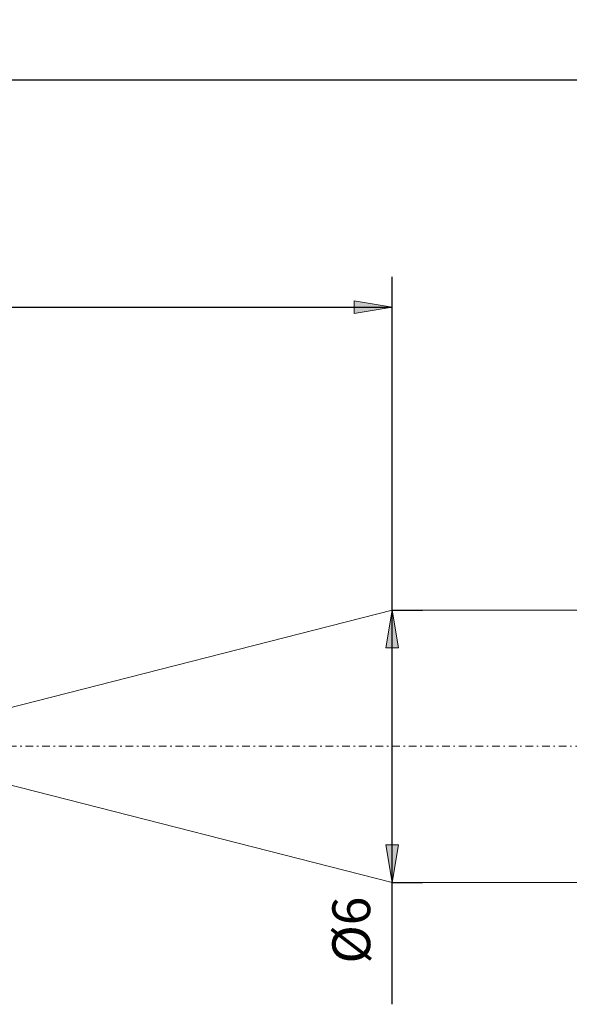
# Model space of a CAD drawing. Units: millimetres. Extents: x -135 to 143, y -100 to 100.
# Drawn here: x -32 to 4, y -12 to 53 of the extents above; entities that cross this region are included whole.
import ezdxf

# ---------------------------------------------------------------- set-up
doc = ezdxf.new("R2010")
doc.units = ezdxf.units.MM
doc.header["$MEASUREMENT"] = 0
doc.linetypes.add('DASHDOT', pattern=[1, 0.5, -0.25, 0, -0.25])
doc.layers.get('0').update_dxf_attribs({"lineweight": 0})
doc.layers.add('Bemassung', color=7, linetype='Continuous', lineweight=0)
doc.layers.add('Geo', color=7, linetype='Continuous', lineweight=0)
doc.styles.get("Standard").update_dxf_attribs({"font": 'Arial'})
doc.dimstyles.new('BEM-ISBE', dxfattribs={"dimtxt": 2.5, "dimasz": 2.5, "dimexe": 1.25, "dimexo": 0.625, "dimtad": 1, "dimdec": 3, "dimzin": 0, "dimdsep": 46, "dimtxsty": 'Standard', "dimblk": 'VDDIM_DEFAULT', "dimcen": 0.09, "dimadec": 3, "dimazin": 0, "dimtol": 1, "dimtm": 1e-09, "dimtfac": 0.5, "dimtdec": 3, "dimtmove": 0, "dimatfit": 3, "dimfxl": 1, "dimtolj": 1, "dimtzin": 0, "dimarcsym": 0})

# ---------------------------------------------------------------- blocks, each defined once
blk = doc.blocks.new('VDDIM_DEFAULT')
at = {"linetype": 'Continuous'}
blk.add_hatch(color=0, dxfattribs=at).paths.add_polyline_path([(0, 0), (-1, -0.1665), (-1, 0.1665)], flags=0)
at = {"color": 0, "linetype": 'Continuous'}
blk.add_lwpolyline([(0, 0), (-1, -0.1665), (-1, 0.1665), (0, 0)], dxfattribs=at)
blk = doc.blocks.new('*D7')
at = {"layer": 'Bemassung', "color": 0, "lineweight": -2}
for p, q in [((-73.345, -11.409), (-73.345, 50.591)), ((-7.345, 13.591), (-7.345, 35.591)), ((-73.345, 33.591), (-7.345, 33.591))]:
    blk.add_line(p, q, dxfattribs=at)
at = {"layer": 'Bemassung', "color": 0}
for p in [(-7.345, 13.591), (-73.345, -11.409)]:
    blk.add_point(p, dxfattribs=at)
at = {"layer": 'Bemassung', "color": 0, "lineweight": -2, "xscale": 2.5, "yscale": 2.5, "zscale": 2.5, "rotation": 180}
blk.add_blockref('VDDIM_DEFAULT', (-73.345, 33.591), dxfattribs=at)
at = {"layer": 'Bemassung', "color": 0, "lineweight": -2, "xscale": 2.5, "yscale": 2.5, "zscale": 2.5}
blk.add_blockref('VDDIM_DEFAULT', (-7.345, 33.591), dxfattribs=at)
at = {"layer": 'Bemassung', "color": 0, "insert": (-40.345, 34.258), "char_height": 2.5, "attachment_point": 8}
blk.add_mtext('22', dxfattribs=at)
blk = doc.blocks.new('*D10')
at = {"layer": 'Bemassung', "color": 0, "lineweight": -2}
for p, q in [((-73.345, -11.409), (-73.345, 50.591)), ((100.655, 12.841), (100.655, 50.591)), ((100.655, 48.591), (-73.345, 48.591))]:
    blk.add_line(p, q, dxfattribs=at)
at = {"layer": 'Bemassung', "color": 0}
for p in [(100.655, 12.841), (-73.345, -11.409)]:
    blk.add_point(p, dxfattribs=at)
at = {"layer": 'Bemassung', "color": 0, "lineweight": -2, "xscale": 2.5, "yscale": 2.5, "zscale": 2.5, "rotation": 180}
blk.add_blockref('VDDIM_DEFAULT', (-73.345, 48.591), dxfattribs=at)
at = {"layer": 'Bemassung', "color": 0, "lineweight": -2, "xscale": 2.5, "yscale": 2.5, "zscale": 2.5}
blk.add_blockref('VDDIM_DEFAULT', (100.655, 48.591), dxfattribs=at)
at = {"layer": 'Bemassung', "color": 0, "insert": (13.655, 49.258), "char_height": 2.5, "attachment_point": 8}
blk.add_mtext('58', dxfattribs=at)
blk = doc.blocks.new('*D8')
at = {"layer": 'Bemassung', "color": 0, "lineweight": -2}
for p, q in [((-7.345, 13.591), (-5.345, 13.591)), ((-7.345, -12.445), (-7.345, 13.591)), ((-7.345, -4.409), (-5.345, -4.409))]:
    blk.add_line(p, q, dxfattribs=at)
at = {"layer": 'Bemassung', "color": 0}
for p in [(-7.345, 13.591), (-7.345, -4.409)]:
    blk.add_point(p, dxfattribs=at)
at = {"layer": 'Bemassung', "color": 0, "lineweight": -2, "xscale": 2.5, "yscale": 2.5, "zscale": 2.5}
for p, rotation in [((-7.345, 13.591), 90), ((-7.345, -4.409), 270)]:
    blk.add_blockref('VDDIM_DEFAULT', p, dxfattribs=dict(at, rotation=rotation))
at = {"layer": 'Bemassung', "color": 0, "insert": (-8.011, -7.544), "char_height": 2.5, "attachment_point": 8, "rotation": 90}
blk.add_mtext('Ø6', dxfattribs=at)

msp = doc.modelspace()

# ---------------------------------------------------------------- linework, layer by layer
at = {"layer": 'Geo'}
for p, q in [((-32.8446, 7.0665), (-7.3446, 13.5915)), ((-7.3446, 13.5915), (99.9054, 13.5915)), ((-7.3446, 13.5915), (-7.3446, -4.4085)), ((-32.8446, 2.1165), (-7.3446, -4.4085)), ((-7.3446, -4.4085), (99.9054, -4.4085))]:
    msp.add_line(p, q, dxfattribs=at)
at = {"layer": 'Geo', "linetype": 'Dashdot'}
msp.add_line((-73.3446, 4.5915), (100.6554, 4.5915), dxfattribs=at)

# ---------------------------------------------------------------- dimensions: what is measured, and where the dimension line sits
at = {"layer": 'Bemassung'}
for base, p1, p2, text, picture, middle in [((-73.3446, 48.5915), (100.6554, 12.8415), (-73.3446, -11.4085), '58', '*D10', (13.6554, 49.2582)), ((-7.3446, 33.5915), (-73.3446, -11.4085), (-7.3446, 13.5915), '22', '*D7', (-40.3446, 34.2582))]:
    dim = msp.add_linear_dim(base=base, p1=p1, p2=p2, text=text, dimstyle='BEM-ISBE', override={"dimgap": 0.625, "dimlfac": 0.333333, "dimzin": 8, "dimtol": 0, "dimlim": 0, "dimtzin": 8}, dxfattribs=at)
    dim.commit()
    dim.dimension.update_dxf_attribs({"geometry": picture, "text_midpoint": middle})
dim = msp.add_linear_dim(base=(-7.3446, 13.5915), p1=(-7.3446, -4.4085), p2=(-7.3446, 13.5915), angle=90, text='Ø6', dimstyle='BEM-ISBE', override={"dimgap": 0.625, "dimlfac": 0.333333, "dimzin": 8, "dimtol": 0, "dimlim": 0, "dimtzin": 8}, dxfattribs=at)
dim.commit()
dim.dimension.update_dxf_attribs({"geometry": '*D8', "text_midpoint": (-8.0113, -7.5439)})

doc.saveas('drawing.dxf')
